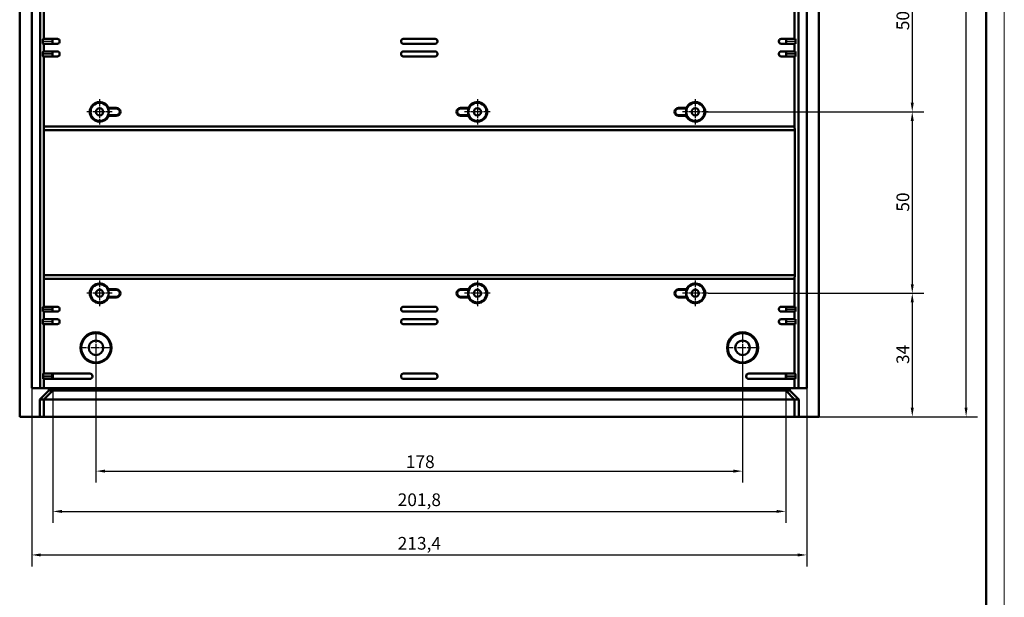
# Model space of a CAD drawing. Extents: x -133 to 1189, y 0 to 841.
# Drawn here: x 918 to 1189, y 363 to 522 of the extents above; entities that cross this region are included whole.
import ezdxf

# ---------------------------------------------------------------- set-up
doc = ezdxf.new("R2010")
doc.units = 0
doc.linetypes.add('CHAIN', pattern=[0.3543, 0.2362, -0.0295, 0.0591, -0.0295])
doc.layers.get('0').update_dxf_attribs({"lineweight": 25})
for name, color, linetype, lineweight in [('Centro(ISO)', 179, 'CHAIN', 25), ('Geometria schizzo(ISO)', 7, 'Continuous', 50), ('Quote(ISO)', 7, 'Continuous', 25), ('Spigoli tangenti visibili(ISO)', 251, 'Continuous', 30), ('Spigoli visibili(ISO)', 7, 'Continuous', 50)]:
    doc.layers.add(name, color=color, linetype=linetype, lineweight=lineweight)
doc.styles.add('DEFAULT-ISO~0', font='ARIAL.TTF')
doc.dimstyles.new('DEFAULT-ISO-Metodo 1b', dxfattribs={"dimtxt": 3.5, "dimasz": 2.5, "dimexe": 3.175, "dimexo": 0, "dimgap": 0.762, "dimtad": 1, "dimtoh": 1, "dimrnd": 1e-08, "dimtxsty": 'DEFAULT-ISO~0', "dimcen": 0.09, "dimdle": 10, "dimclrd": 2, "dimclre": 2, "dimclrt": 6, "dimazin": 2, "dimtfac": 0.714286, "dimtofl": 0, "dimtmove": 0, "dimatfit": 3, "dimfxl": 0, "dimtolj": 1, "dimlwd": 25, "dimlwe": 25, "dimarcsym": 0})

# ---------------------------------------------------------------- blocks, each defined once
blk = doc.blocks.new('Bordi A0')
at = {"layer": 'Geometria schizzo(ISO)', "color": 4, "lineweight": 18}
blk.add_line((1189, 841), (1189, 0), dxfattribs=at)
at = {"layer": 'Geometria schizzo(ISO)'}
blk.add_line((1184, 836), (1184, 5), dxfattribs=at)
blk = doc.blocks.new('*D40')
at = {"layer": 'Defpoints', "color": 0, "linetype": 'Continuous'}
for p in [(1131.26, 680.39), (1178.48, 680.39), (1137.93, 412.39)]:
    blk.add_point(p, dxfattribs=at)
at = {"layer": 'Quote(ISO)', "color": 2, "linetype": 'Continuous', "lineweight": 25}
for p, q in [((1131.26, 680.39), (1181.65, 680.39)), ((1178.48, 414.89), (1178.48, 677.89)), ((1137.93, 412.39), (1181.65, 412.39))]:
    blk.add_line(p, q, dxfattribs=at)
at = {"layer": 'Quote(ISO)', "color": 2, "linetype": 'Continuous'}
for points in [[(1178.06, 677.89), (1178.89, 677.89), (1178.48, 680.39)], [(1178.06, 414.89), (1178.89, 414.89), (1178.48, 412.39)]]:
    blk.add_solid(points, dxfattribs=at)
at = {"layer": 'Quote(ISO)', "color": 6, "linetype": 'Continuous', "lineweight": 25, "insert": (1174.14, 542.49), "char_height": 3.5, "attachment_point": 1, "rotation": 90, "style": 'DEFAULT-ISO~0'}
blk.add_mtext('\\A1;268', dxfattribs=at)
blk = doc.blocks.new('*D41')
at = {"layer": 'Defpoints', "color": 0, "linetype": 'Continuous'}
for p in [(927.05, 420.29), (1128.81, 419.6), (1128.81, 386.29)]:
    blk.add_point(p, dxfattribs=at)
at = {"layer": 'Quote(ISO)', "color": 2, "linetype": 'Continuous', "lineweight": 25}
for p, q in [((927.05, 420.29), (927.05, 383.11)), ((1128.81, 419.6), (1128.81, 383.11)), ((929.55, 386.29), (1126.31, 386.29))]:
    blk.add_line(p, q, dxfattribs=at)
at = {"layer": 'Quote(ISO)', "color": 2, "linetype": 'Continuous'}
for points in [[(929.55, 386.7), (929.55, 385.87), (927.05, 386.29)], [(1126.31, 386.7), (1126.31, 385.87), (1128.81, 386.29)]]:
    blk.add_solid(points, dxfattribs=at)
at = {"layer": 'Quote(ISO)', "color": 6, "linetype": 'Continuous', "lineweight": 25, "insert": (1021.99, 391.25), "char_height": 3.5, "attachment_point": 1, "style": 'DEFAULT-ISO~0'}
blk.add_mtext('\\A1;201,8', dxfattribs=at)
blk = doc.blocks.new('*D44')
at = {"layer": 'Defpoints', "color": 0, "linetype": 'Continuous'}
for p in [(921.23, 420.29), (1134.63, 420.29), (1134.63, 374.29)]:
    blk.add_point(p, dxfattribs=at)
at = {"layer": 'Quote(ISO)', "color": 2, "linetype": 'Continuous', "lineweight": 25}
for p, q in [((921.23, 420.29), (921.23, 371.11)), ((1134.63, 420.29), (1134.63, 371.11)), ((923.73, 374.29), (1132.13, 374.29))]:
    blk.add_line(p, q, dxfattribs=at)
at = {"layer": 'Quote(ISO)', "color": 2, "linetype": 'Continuous'}
for points in [[(923.73, 374.7), (923.73, 373.87), (921.23, 374.29)], [(1132.13, 374.7), (1132.13, 373.87), (1134.63, 374.29)]]:
    blk.add_solid(points, dxfattribs=at)
at = {"layer": 'Quote(ISO)', "color": 6, "linetype": 'Continuous', "lineweight": 25, "insert": (1022, 379.25), "char_height": 3.5, "attachment_point": 1, "style": 'DEFAULT-ISO~0'}
blk.add_mtext('\\A1;213,4', dxfattribs=at)
blk = doc.blocks.new('*D49')
at = {"layer": 'Defpoints', "color": 0, "linetype": 'Continuous'}
for p in [(1109.93, 546.39), (1109.93, 496.39), (1163.66, 496.39)]:
    blk.add_point(p, dxfattribs=at)
at = {"layer": 'Quote(ISO)', "color": 2, "linetype": 'Continuous', "lineweight": 25}
for p, q in [((1109.93, 546.39), (1166.83, 546.39)), ((1163.66, 543.89), (1163.66, 498.89)), ((1109.93, 496.39), (1166.83, 496.39))]:
    blk.add_line(p, q, dxfattribs=at)
at = {"layer": 'Quote(ISO)', "color": 2, "linetype": 'Continuous'}
for points in [[(1163.24, 543.89), (1164.08, 543.89), (1163.66, 546.39)], [(1163.24, 498.89), (1164.08, 498.89), (1163.66, 496.39)]]:
    blk.add_solid(points, dxfattribs=at)
at = {"layer": 'Quote(ISO)', "color": 6, "linetype": 'Continuous', "lineweight": 25, "insert": (1159.32, 518.88), "char_height": 3.5, "attachment_point": 1, "rotation": 90, "style": 'DEFAULT-ISO~0'}
blk.add_mtext('\\A1;50', dxfattribs=at)
blk = doc.blocks.new('*D50')
at = {"layer": 'Defpoints', "color": 0, "linetype": 'Continuous'}
for p in [(1106.43, 496.39), (1109.93, 446.39), (1163.66, 446.39)]:
    blk.add_point(p, dxfattribs=at)
at = {"layer": 'Quote(ISO)', "color": 2, "linetype": 'Continuous', "lineweight": 25}
for p, q in [((1106.43, 496.39), (1166.83, 496.39)), ((1163.66, 493.89), (1163.66, 448.89)), ((1109.93, 446.39), (1166.83, 446.39))]:
    blk.add_line(p, q, dxfattribs=at)
at = {"layer": 'Quote(ISO)', "color": 2, "linetype": 'Continuous'}
for points in [[(1163.24, 493.89), (1164.08, 493.89), (1163.66, 496.39)], [(1163.24, 448.89), (1164.08, 448.89), (1163.66, 446.39)]]:
    blk.add_solid(points, dxfattribs=at)
at = {"layer": 'Quote(ISO)', "color": 6, "linetype": 'Continuous', "lineweight": 25, "insert": (1159.32, 468.88), "char_height": 3.5, "attachment_point": 1, "rotation": 90, "style": 'DEFAULT-ISO~0'}
blk.add_mtext('\\A1;50', dxfattribs=at)
blk = doc.blocks.new('*D51')
at = {"layer": 'Defpoints', "color": 0, "linetype": 'Continuous'}
for p in [(1107.43, 446.39), (1137.93, 412.39), (1163.66, 412.39)]:
    blk.add_point(p, dxfattribs=at)
at = {"layer": 'Quote(ISO)', "color": 2, "linetype": 'Continuous', "lineweight": 25}
for p, q in [((1107.43, 446.39), (1166.83, 446.39)), ((1163.66, 443.89), (1163.66, 414.89)), ((1137.93, 412.39), (1166.83, 412.39))]:
    blk.add_line(p, q, dxfattribs=at)
at = {"layer": 'Quote(ISO)', "color": 2, "linetype": 'Continuous'}
for points in [[(1163.24, 443.89), (1164.08, 443.89), (1163.66, 446.39)], [(1163.24, 414.89), (1164.08, 414.89), (1163.66, 412.39)]]:
    blk.add_solid(points, dxfattribs=at)
at = {"layer": 'Quote(ISO)', "color": 6, "linetype": 'Continuous', "lineweight": 25, "insert": (1159.32, 426.89), "char_height": 3.5, "attachment_point": 1, "rotation": 90, "style": 'DEFAULT-ISO~0'}
blk.add_mtext('\\A1;34', dxfattribs=at)
blk = doc.blocks.new('*D65')
at = {"layer": 'Defpoints', "color": 0, "linetype": 'Continuous'}
for p in [(938.93, 431.39), (1116.93, 431.39), (1116.93, 397.39)]:
    blk.add_point(p, dxfattribs=at)
at = {"layer": 'Quote(ISO)', "color": 2, "linetype": 'Continuous', "lineweight": 25}
for p, q in [((938.93, 431.39), (938.93, 394.21)), ((1116.93, 431.39), (1116.93, 394.21)), ((941.43, 397.39), (1114.43, 397.39))]:
    blk.add_line(p, q, dxfattribs=at)
at = {"layer": 'Quote(ISO)', "color": 2, "linetype": 'Continuous'}
for points in [[(941.43, 397.8), (941.43, 396.97), (938.93, 397.39)], [(1114.43, 397.8), (1114.43, 396.97), (1116.93, 397.39)]]:
    blk.add_solid(points, dxfattribs=at)
at = {"layer": 'Quote(ISO)', "color": 6, "linetype": 'Continuous', "lineweight": 25, "insert": (1024.23, 401.72), "char_height": 3.5, "attachment_point": 1, "style": 'DEFAULT-ISO~0'}
blk.add_mtext('\\A1;178', dxfattribs=at)

msp = doc.modelspace()

# ---------------------------------------------------------------- linework, layer by layer
at = {"layer": 'Centro(ISO)', "linetype": 'CHAIN', "ltscale": 7.778352}
for p, q in [((939.933, 499.885), (939.933, 492.885)), ((1043.933, 499.885), (1043.933, 492.885)), ((1103.933, 499.885), (1103.933, 492.885)), ((943.433, 496.385), (936.433, 496.385)), ((1047.433, 496.385), (1040.433, 496.385)), ((1107.433, 496.385), (1100.433, 496.385)), ((939.933, 449.885), (939.933, 442.885)), ((1043.933, 449.885), (1043.933, 442.885)), ((1103.933, 449.885), (1103.933, 442.885)), ((943.433, 446.385), (936.433, 446.385)), ((1047.433, 446.385), (1040.433, 446.385)), ((1107.433, 446.385), (1100.433, 446.385))]:
    msp.add_line(p, q, dxfattribs=at)
at = {"layer": 'Centro(ISO)', "linetype": 'CHAIN', "ltscale": 10.000767}
for p, q in [((938.933, 435.885), (938.933, 426.885)), ((1116.933, 435.885), (1116.933, 426.885)), ((943.433, 431.385), (934.433, 431.385)), ((1121.433, 431.385), (1112.433, 431.385))]:
    msp.add_line(p, q, dxfattribs=at)
at = {"layer": 'Spigoli tangenti visibili(ISO)'}
for p, q in [((924.47, 515.885), (926.803, 515.885)), ((926.803, 515.735), (924.47, 515.735)), ((1129.063, 515.885), (1131.396, 515.885)), ((1131.396, 515.735), (1129.063, 515.735)), ((924.47, 512.435), (926.803, 512.435)), ((1129.063, 512.435), (1131.396, 512.435)), ((926.803, 512.285), (924.47, 512.285)), ((1131.396, 512.285), (1129.063, 512.285)), ((944.533, 497.486), (944.533, 497.329)), ((1039.333, 497.486), (1039.333, 497.329)), ((1099.333, 497.486), (1099.333, 497.329)), ((944.533, 495.284), (944.533, 495.442)), ((1039.333, 495.284), (1039.333, 495.442)), ((1099.333, 495.284), (1099.333, 495.442)), ((944.533, 447.486), (944.533, 447.329)), ((1039.333, 447.486), (1039.333, 447.329)), ((1099.333, 447.486), (1099.333, 447.329)), ((944.533, 445.284), (944.533, 445.442)), ((1039.333, 445.284), (1039.333, 445.442)), ((1099.333, 445.284), (1099.333, 445.442)), ((924.47, 442.085), (926.803, 442.085)), ((926.803, 441.935), (924.47, 441.935)), ((1129.063, 442.085), (1131.396, 442.085)), ((1131.396, 441.935), (1129.063, 441.935)), ((924.47, 438.635), (926.803, 438.635)), ((926.803, 438.485), (924.47, 438.485)), ((1129.063, 438.635), (1131.396, 438.635)), ((1131.396, 438.485), (1129.063, 438.485)), ((924.518, 423.685), (926.769, 423.685)), ((926.769, 423.385), (924.518, 423.385)), ((1129.097, 423.685), (1131.348, 423.685)), ((1131.348, 423.385), (1129.097, 423.385))]:
    msp.add_line(p, q, dxfattribs=at)
at = {"layer": 'Spigoli visibili(ISO)'}
for p, q in [((917.933, 412.385), (917.933, 680.385)), ((1137.933, 412.385), (1137.933, 680.385)), ((921.233, 420.285), (921.233, 672.485)), ((923.525, 672.485), (923.525, 420.285)), ((1132.34, 420.285), (1132.34, 672.485)), ((1134.633, 672.485), (1134.633, 420.285)), ((924.602, 530.485), (924.602, 516.485)), ((1131.263, 516.485), (1131.263, 530.485)), ((924.341, 515.735), (924.341, 515.885)), ((926.933, 516.485), (924.351, 516.485)), ((924.351, 515.135), (926.933, 515.135)), ((924.602, 515.135), (924.602, 513.035)), ((926.933, 516.485), (926.933, 515.885)), ((926.933, 516.485), (928.333, 516.485)), ((926.933, 515.735), (926.933, 515.885)), ((926.933, 515.735), (926.933, 515.135)), ((928.333, 515.135), (926.933, 515.135)), ((928.933, 515.735), (928.933, 515.885)), ((1022.933, 515.885), (1022.933, 515.735)), ((1023.533, 516.485), (1032.333, 516.485)), ((1032.333, 515.135), (1023.533, 515.135)), ((1032.933, 515.735), (1032.933, 515.885)), ((1126.933, 515.885), (1126.933, 515.735)), ((1127.533, 516.485), (1128.933, 516.485)), ((1128.933, 515.135), (1127.533, 515.135)), ((1128.933, 515.885), (1128.933, 516.485)), ((1131.515, 516.485), (1128.933, 516.485)), ((1128.933, 515.885), (1128.933, 515.735)), ((1128.933, 515.135), (1128.933, 515.735)), ((1128.933, 515.135), (1131.515, 515.135)), ((1131.263, 513.035), (1131.263, 515.135)), ((1131.525, 515.885), (1131.525, 515.735)), ((924.341, 512.285), (924.341, 512.435)), ((926.933, 513.035), (924.351, 513.035)), ((926.933, 513.035), (926.933, 512.435)), ((926.933, 513.035), (928.333, 513.035)), ((926.933, 512.285), (926.933, 512.435)), ((928.933, 512.285), (928.933, 512.435)), ((1022.933, 512.435), (1022.933, 512.285)), ((1023.533, 513.035), (1032.333, 513.035)), ((1032.933, 512.285), (1032.933, 512.435)), ((1126.933, 512.435), (1126.933, 512.285)), ((1127.533, 513.035), (1128.933, 513.035)), ((1128.933, 512.435), (1128.933, 513.035)), ((1131.515, 513.035), (1128.933, 513.035)), ((1128.933, 512.435), (1128.933, 512.285)), ((1131.525, 512.435), (1131.525, 512.285)), ((924.351, 511.685), (926.933, 511.685)), ((924.602, 511.685), (924.602, 492.385)), ((926.933, 512.285), (926.933, 511.685)), ((928.333, 511.685), (926.933, 511.685)), ((1032.333, 511.685), (1023.533, 511.685)), ((1128.933, 511.685), (1127.533, 511.685)), ((1128.933, 511.685), (1128.933, 512.285)), ((1128.933, 511.685), (1131.515, 511.685)), ((1131.263, 492.385), (1131.263, 511.685)), ((944.533, 497.32), (942.289, 497.32)), ((942.405, 497.495), (944.533, 497.495)), ((1039.333, 497.495), (1041.461, 497.495)), ((1039.333, 497.32), (1041.577, 497.32)), ((1099.333, 497.495), (1101.461, 497.495)), ((1099.333, 497.32), (1101.577, 497.32)), ((942.289, 495.45), (944.533, 495.45)), ((944.533, 495.276), (942.405, 495.276)), ((1041.577, 495.45), (1039.333, 495.45)), ((1041.461, 495.276), (1039.333, 495.276)), ((1101.577, 495.45), (1099.333, 495.45)), ((1101.461, 495.276), (1099.333, 495.276)), ((924.59, 492.385), (924.573, 491.385)), ((924.573, 491.385), (1131.293, 491.385)), ((924.573, 451.385), (924.573, 491.385)), ((1131.276, 492.385), (924.59, 492.385)), ((1131.293, 491.385), (1131.276, 492.385)), ((1131.293, 491.385), (1131.293, 451.385)), ((1131.293, 451.385), (924.573, 451.385)), ((924.573, 451.385), (924.59, 450.385)), ((924.59, 450.385), (1131.276, 450.385)), ((924.602, 450.385), (924.602, 442.685)), ((1131.263, 442.685), (1131.263, 450.385)), ((1131.276, 450.385), (1131.293, 451.385)), ((944.533, 447.32), (942.289, 447.32)), ((942.405, 447.495), (944.533, 447.495)), ((1039.333, 447.495), (1041.461, 447.495)), ((1039.333, 447.32), (1041.577, 447.32)), ((1099.333, 447.495), (1101.461, 447.495)), ((1099.333, 447.32), (1101.577, 447.32)), ((942.289, 445.45), (944.533, 445.45)), ((944.533, 445.276), (942.405, 445.276)), ((1041.577, 445.45), (1039.333, 445.45)), ((1041.461, 445.276), (1039.333, 445.276)), ((1101.577, 445.45), (1099.333, 445.45)), ((1101.461, 445.276), (1099.333, 445.276)), ((924.341, 441.935), (924.341, 442.085)), ((926.933, 442.685), (924.351, 442.685)), ((926.933, 442.685), (926.933, 442.085)), ((926.933, 442.685), (928.333, 442.685)), ((926.933, 441.935), (926.933, 442.085)), ((926.933, 441.935), (926.933, 441.335)), ((928.933, 441.935), (928.933, 442.085)), ((1022.933, 442.085), (1022.933, 441.935)), ((1023.533, 442.685), (1032.333, 442.685)), ((1032.933, 441.935), (1032.933, 442.085)), ((1126.933, 442.085), (1126.933, 441.935)), ((1127.533, 442.685), (1128.933, 442.685)), ((1128.933, 442.085), (1128.933, 442.685)), ((1131.515, 442.685), (1128.933, 442.685)), ((1128.933, 442.085), (1128.933, 441.935)), ((1128.933, 441.335), (1128.933, 441.935)), ((1131.525, 442.085), (1131.525, 441.935)), ((924.351, 441.335), (926.933, 441.335)), ((926.933, 439.235), (924.351, 439.235)), ((924.602, 441.335), (924.602, 439.235)), ((928.333, 441.335), (926.933, 441.335)), ((926.933, 439.235), (926.933, 438.635)), ((926.933, 439.235), (928.333, 439.235)), ((1032.333, 441.335), (1023.533, 441.335)), ((1023.533, 439.235), (1032.333, 439.235)), ((1128.933, 441.335), (1127.533, 441.335)), ((1127.533, 439.235), (1128.933, 439.235)), ((1128.933, 441.335), (1131.515, 441.335)), ((1128.933, 438.635), (1128.933, 439.235)), ((1131.515, 439.235), (1128.933, 439.235)), ((1131.263, 439.235), (1131.263, 441.335)), ((924.341, 438.485), (924.341, 438.635)), ((924.351, 437.885), (926.933, 437.885)), ((924.602, 437.885), (924.602, 424.285)), ((926.933, 438.485), (926.933, 438.635)), ((926.933, 438.485), (926.933, 437.885)), ((928.333, 437.885), (926.933, 437.885)), ((928.933, 438.485), (928.933, 438.635)), ((1022.933, 438.635), (1022.933, 438.485)), ((1032.333, 437.885), (1023.533, 437.885)), ((1032.933, 438.485), (1032.933, 438.635)), ((1126.933, 438.635), (1126.933, 438.485)), ((1128.933, 437.885), (1127.533, 437.885)), ((1128.933, 438.635), (1128.933, 438.485)), ((1128.933, 437.885), (1128.933, 438.485)), ((1128.933, 437.885), (1131.515, 437.885)), ((1131.263, 424.285), (1131.263, 437.885)), ((1131.525, 438.635), (1131.525, 438.485)), ((924.393, 423.385), (924.393, 423.685)), ((926.904, 424.285), (924.403, 424.285)), ((926.894, 423.685), (926.894, 423.385)), ((927.051, 424.285), (926.904, 424.285)), ((937.233, 424.285), (927.051, 424.285)), ((927.051, 422.785), (927.051, 424.285)), ((937.933, 423.485), (937.933, 423.585)), ((1022.933, 423.585), (1022.933, 423.485)), ((1032.233, 424.285), (1023.633, 424.285)), ((1032.933, 423.485), (1032.933, 423.585)), ((1117.933, 423.585), (1117.933, 423.485)), ((1128.815, 424.285), (1118.633, 424.285)), ((1128.961, 424.285), (1128.815, 424.285)), ((1128.815, 422.785), (1128.815, 424.285)), ((1131.462, 424.285), (1128.961, 424.285)), ((1128.972, 423.385), (1128.972, 423.685)), ((1131.473, 423.385), (1131.473, 423.685)), ((925.934, 420.285), (921.233, 420.285)), ((924.403, 422.785), (926.904, 422.785)), ((924.602, 422.785), (924.602, 420.285)), ((927.051, 420.285), (925.934, 420.285)), ((925.934, 419.585), (925.934, 420.285)), ((926.904, 422.785), (927.051, 422.785)), ((927.051, 422.785), (937.233, 422.785)), ((1128.815, 420.285), (927.051, 420.285)), ((927.051, 419.603), (927.051, 420.285)), ((1023.633, 422.785), (1032.233, 422.785)), ((1118.633, 422.785), (1128.815, 422.785)), ((1128.815, 422.785), (1128.961, 422.785)), ((1129.932, 420.285), (1128.815, 420.285)), ((1128.815, 419.603), (1128.815, 420.285)), ((1128.961, 422.785), (1131.462, 422.785)), ((1134.633, 420.285), (1129.932, 420.285)), ((1129.932, 419.585), (1129.932, 420.285)), ((1131.263, 420.285), (1131.263, 422.785)), ((925.934, 419.585), (923.433, 417.085)), ((924.603, 417.085), (927.051, 419.585)), ((927.051, 419.585), (925.934, 419.585)), ((1128.815, 419.603), (927.051, 419.603)), ((927.051, 419.585), (927.051, 419.603)), ((1128.815, 419.585), (1128.815, 419.603)), ((1129.932, 419.585), (1128.815, 419.585)), ((1131.263, 417.085), (1128.815, 419.585)), ((1132.432, 417.085), (1129.932, 419.585)), ((923.433, 412.385), (923.433, 417.085)), ((923.433, 417.085), (923.433, 417.085)), ((923.433, 417.085), (924.603, 417.085)), ((924.602, 417.085), (924.602, 412.385)), ((1131.263, 417.085), (924.603, 417.085)), ((1131.263, 412.385), (1131.263, 417.085)), ((1131.263, 417.085), (1132.432, 417.085)), ((1132.432, 417.085), (1132.433, 417.085)), ((1132.433, 417.085), (1132.433, 412.385)), ((917.933, 412.385), (923.433, 412.385)), ((924.602, 412.385), (923.433, 412.385)), ((1131.263, 412.385), (924.602, 412.385)), ((1132.433, 412.385), (1131.263, 412.385)), ((1132.433, 412.385), (1137.933, 412.385))]:
    msp.add_line(p, q, dxfattribs=at)
at = {"layer": 'Spigoli visibili(ISO)', "flags": 128}
for points in [[(942.289, 497.32), (942.294, 497.327)], [(1041.577, 497.32), (1041.572, 497.327)], [(1101.577, 497.32), (1101.572, 497.327)], [(942.405, 495.276), (942.4, 495.283)], [(1041.461, 495.276), (1041.466, 495.283)], [(1101.461, 495.276), (1101.466, 495.283)], [(942.289, 447.32), (942.294, 447.327)], [(1041.577, 447.32), (1041.572, 447.327)], [(1101.577, 447.32), (1101.572, 447.327)], [(942.405, 445.276), (942.4, 445.283)], [(1041.461, 445.276), (1041.466, 445.283)], [(1101.461, 445.276), (1101.466, 445.283)]]:
    msp.add_lwpolyline(points, dxfattribs=at)
at = {"layer": 'Spigoli visibili(ISO)'}
for centre, radius in [((939.933, 496.385), 2.5), ((1043.933, 496.385), 2.5), ((1103.933, 496.385), 2.5), ((939.933, 496.385), 1), ((1043.933, 496.385), 1), ((1103.933, 496.385), 1), ((939.933, 446.385), 2.5), ((939.933, 446.385), 1), ((1043.933, 446.385), 2.5), ((1043.933, 446.385), 1), ((1103.933, 446.385), 2.5), ((1103.933, 446.385), 1), ((938.933, 431.385), 4.26), ((938.933, 431.385), 4.05), ((1116.933, 431.385), 4.26), ((1116.933, 431.385), 4.05), ((938.933, 431.385), 2), ((1116.933, 431.385), 2)]:
    msp.add_circle(centre, radius, dxfattribs=at)
for centre, radius, start, end in [((928.333, 515.885), 0.6, 0, 90), ((928.333, 515.735), 0.6, 270, 0), ((1023.533, 515.885), 0.6, 90, 180), ((1023.533, 515.735), 0.6, 180, 270), ((1032.333, 515.885), 0.6, 0, 90), ((1032.333, 515.735), 0.6, 270, 0), ((1127.533, 515.885), 0.6, 90, 180), ((1127.533, 515.735), 0.6, 180, 270), ((928.333, 512.435), 0.6, 0, 90), ((1023.533, 512.435), 0.6, 90, 180), ((1032.333, 512.435), 0.6, 0, 90), ((1127.533, 512.435), 0.6, 90, 180), ((928.333, 512.285), 0.6, 270, 0), ((1023.533, 512.285), 0.6, 180, 270), ((1032.333, 512.285), 0.6, 270, 0), ((1127.533, 512.285), 0.6, 180, 270), ((939.933, 496.385), 2.71, 24.17283, 335.82717), ((1043.933, 496.385), 2.71, 204.17283, 155.82717), ((1103.933, 496.385), 2.71, 204.17283, 155.82717), ((939.933, 496.385), 2.535, 338.35735, 21.64265), ((944.533, 496.385), 1.11, 270, 90), ((944.533, 496.385), 0.935, 270, 90), ((1039.333, 496.385), 1.11, 90, 270), ((1039.333, 496.385), 0.935, 90, 270), ((1043.933, 496.385), 2.535, 158.35735, 201.64265), ((1099.333, 496.385), 1.11, 90, 270), ((1099.333, 496.385), 0.935, 90, 270), ((1103.933, 496.385), 2.535, 158.35735, 201.64265), ((939.933, 446.385), 2.71, 24.17283, 335.82717), ((939.933, 446.385), 2.535, 338.35735, 21.64265), ((944.533, 446.385), 1.11, 270, 90), ((944.533, 446.385), 0.935, 270, 90), ((1039.333, 446.385), 1.11, 90, 270), ((1039.333, 446.385), 0.935, 90, 270), ((1043.933, 446.385), 2.535, 158.35735, 201.64265), ((1043.933, 446.385), 2.71, 204.17283, 155.82717), ((1099.333, 446.385), 1.11, 90, 270), ((1099.333, 446.385), 0.935, 90, 270), ((1103.933, 446.385), 2.535, 158.35735, 201.64265), ((1103.933, 446.385), 2.71, 204.17283, 155.82717), ((928.333, 442.085), 0.6, 0, 90), ((928.333, 441.935), 0.6, 270, 0), ((1023.533, 442.085), 0.6, 90, 180), ((1023.533, 441.935), 0.6, 180, 270), ((1032.333, 442.085), 0.6, 0, 90), ((1032.333, 441.935), 0.6, 270, 0), ((1127.533, 442.085), 0.6, 90, 180), ((1127.533, 441.935), 0.6, 180, 270), ((928.333, 438.635), 0.6, 0, 90), ((1023.533, 438.635), 0.6, 90, 180), ((1032.333, 438.635), 0.6, 0, 90), ((1127.533, 438.635), 0.6, 90, 180), ((928.333, 438.485), 0.6, 270, 0), ((1023.533, 438.485), 0.6, 180, 270), ((1032.333, 438.485), 0.6, 270, 0), ((1127.533, 438.485), 0.6, 180, 270), ((937.233, 423.585), 0.7, 0, 90), ((937.233, 423.485), 0.7, 270, 0), ((1023.633, 423.585), 0.7, 90, 180), ((1023.633, 423.485), 0.7, 180, 270), ((1032.233, 423.585), 0.7, 0, 90), ((1032.233, 423.485), 0.7, 270, 0), ((1118.633, 423.585), 0.7, 90, 180), ((1118.633, 423.485), 0.7, 180, 270)]:
    msp.add_arc(centre, radius, start, end, dxfattribs=at)
for centre, major_axis, start_param, end_param in [((924.351, 515.885), (0, 0.6), 0, 1.5707963), ((924.351, 515.735), (0, 0.6), 1.5707963, 3.1415927), ((1131.515, 515.885), (0, -0.6), 1.5707963, 3.1415927), ((1131.515, 515.735), (0, -0.6), 0, 1.5707963), ((924.351, 512.435), (0, 0.6), 0, 1.5707963), ((1131.515, 512.435), (0, -0.6), 1.5707963, 3.1415927), ((924.351, 512.285), (0, 0.6), 1.5707963, 3.1415927), ((1131.515, 512.285), (0, -0.6), 0, 1.5707963), ((924.351, 442.085), (0, 0.6), 0, 1.5707963), ((924.351, 441.935), (0, 0.6), 1.5707963, 3.1415927), ((1131.515, 442.085), (0, -0.6), 1.5707963, 3.1415927), ((1131.515, 441.935), (0, -0.6), 0, 1.5707963), ((924.351, 438.635), (0, 0.6), 0, 1.5707963), ((1131.515, 438.635), (0, -0.6), 1.5707963, 3.1415927), ((924.351, 438.485), (0, 0.6), 1.5707963, 3.1415927), ((1131.515, 438.485), (0, -0.6), 0, 1.5707963), ((924.403, 423.685), (0, 0.6), 0, 1.5707963), ((924.403, 423.385), (0, 0.6), 1.5707963, 3.1415927), ((926.904, 423.685), (0, 0.6), 0, 1.5707963), ((926.904, 423.385), (0, 0.6), 1.5707963, 3.1415927), ((1128.961, 423.685), (0, -0.6), 1.5707963, 3.1415927), ((1128.961, 423.385), (0, -0.6), 0, 1.5707963), ((1131.462, 423.685), (0, -0.6), 1.5707963, 3.1415927), ((1131.462, 423.385), (0, -0.6), 0, 1.5707963)]:
    msp.add_ellipse(centre, major_axis=major_axis, ratio=0.0174551, start_param=start_param, end_param=end_param, dxfattribs=at)

# ---------------------------------------------------------------- block references
msp.add_blockref('Bordi A0', (0, 0))

# ---------------------------------------------------------------- dimensions: what is measured, and where the dimension line sits
at = {"layer": 'Quote(ISO)', "color": 2, "linetype": 'Continuous', "lineweight": 25}
for base, p1, p2, angle, override, picture, middle in [((1178.476, 680.385), (1137.933, 412.385), (1131.263, 680.385), 270, {"dimtoh": 0, "dimdec": 2, "dimtp": 0, "dimtm": 0, "dimtdec": 2, "dimtmove": 1}, '*D40', (1178.476, 546.385)), ((1163.659, 496.385), (1109.933, 546.385), (1109.933, 496.385), 90, {"dimtoh": 0, "dimdec": 2, "dimtp": 0, "dimtm": 0, "dimtdec": 2, "dimtmove": 1}, '*D49', (1163.659, 521.385)), ((1163.659, 446.385), (1106.433, 496.385), (1109.933, 446.385), 90, {"dimtoh": 0, "dimdec": 2, "dimtp": 0, "dimtm": 0, "dimtdec": 2, "dimtmove": 1}, '*D50', (1163.659, 471.385)), ((1163.659, 412.385), (1107.433, 446.385), (1137.933, 412.385), 270, {"dimtoh": 0, "dimdec": 2, "dimtp": 0, "dimtm": 0, "dimtdec": 2, "dimtmove": 1}, '*D51', (1163.659, 429.385)), ((1116.933, 397.385), (938.933, 431.385), (1116.933, 431.385), 180, {"dimdec": 2, "dimtp": 0, "dimtm": 0, "dimtdec": 2}, '*D65', (1027.933, 397.385)), ((1128.815, 386.285), (927.051, 420.285), (1128.815, 419.603), 180, {"dimdec": 1, "dimtp": 0, "dimtm": 0, "dimtdec": 2}, '*D41', (1027.933, 386.285))]:
    dim = msp.add_linear_dim(base=base, p1=p1, p2=p2, angle=angle, dimstyle='DEFAULT-ISO-Metodo 1b', override=override, dxfattribs=at)
    dim.commit()
    dim.dimension.update_dxf_attribs({"geometry": picture, "text_midpoint": middle, "dimtype": 160})
dim = msp.add_linear_dim(base=(1134.633, 374.285), p1=(921.233, 420.285), p2=(1134.633, 420.285), dimstyle='DEFAULT-ISO-Metodo 1b', override={"dimtoh": 0, "dimdec": 2, "dimtp": 0, "dimtm": 0, "dimtdec": 2}, dxfattribs=at)
dim.commit()
dim.dimension.update_dxf_attribs({"geometry": '*D44', "text_midpoint": (1027.933, 374.285), "dimtype": 160})

doc.saveas('drawing.dxf')
